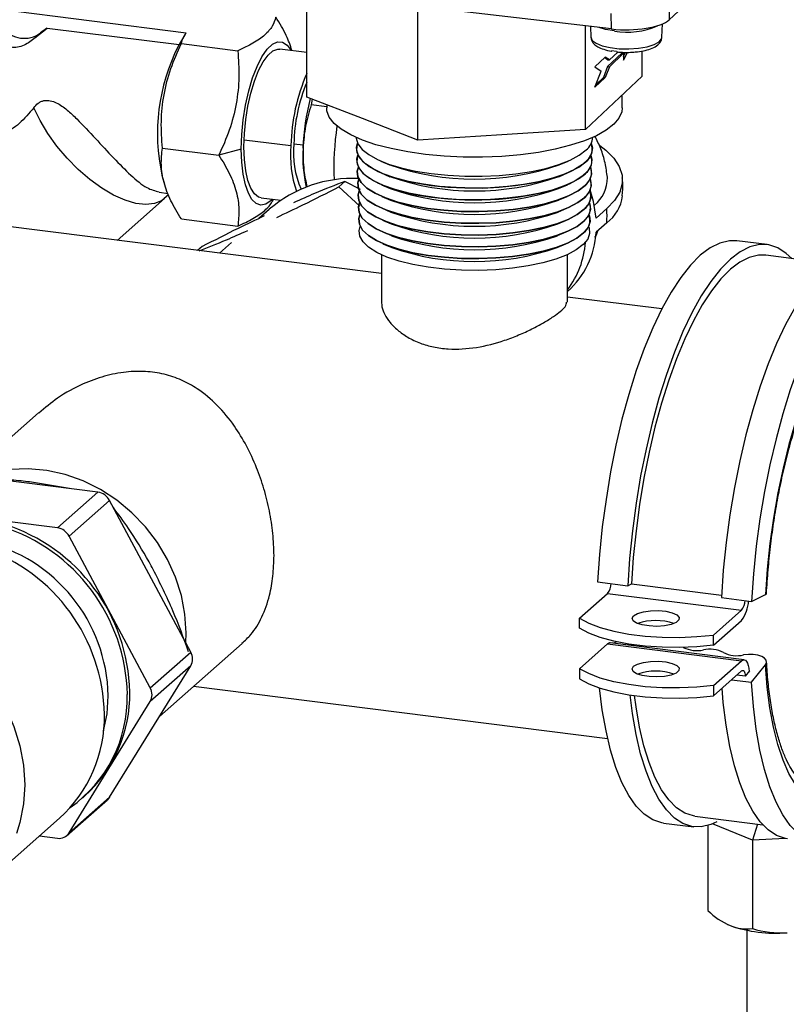
# Model space of a CAD drawing. Units: millimetres. Extents: x 4 to 416, y 4 to 293.
# Drawn here: x 322 to 333, y 134 to 148 of the extents above; entities that cross this region are included whole.
import ezdxf

# ---------------------------------------------------------------- set-up
doc = ezdxf.new("R2010")
doc.units = ezdxf.units.MM

msp = doc.modelspace()

# ---------------------------------------------------------------- linework, layer by layer
at = {"color": 7, "linetype": 'Continuous', "lineweight": 25}
for p, q in [((330.931, 148.09), (335.187, 152.132)), ((330.122, 147.96), (322.931, 148.801)), ((320.336, 148.392), (324.183, 147.908)), ((325.867, 147.008), (325.867, 148.458)), ((327.42, 146.406), (327.42, 148.276)), ((330.926, 148.306), (330.931, 148.09)), ((330.122, 147.96), (330.117, 148.177)), ((322.069, 147.835), (322.241, 147.973)), ((322.241, 147.973), (324.083, 147.741)), ((329.761, 146.553), (329.761, 148.002)), ((329.83, 147.994), (329.835, 147.844)), ((330.828, 147.844), (330.835, 148.031)), ((322.069, 147.835), (322.147, 147.904)), ((324.163, 147.876), (324.07, 147.72)), ((330.828, 147.841), (330.828, 147.844)), ((324.114, 147.756), (324.904, 147.656)), ((325.867, 147.633), (325.49, 147.68)), ((330.192, 147.645), (330.122, 147.655)), ((330.55, 147.302), (330.55, 147.653)), ((330.036, 147.568), (329.893, 147.432)), ((330.07, 147.53), (330.028, 147.56)), ((330.094, 147.527), (330.036, 147.568)), ((330.07, 147.434), (330.269, 147.623)), ((330.07, 147.53), (330.094, 147.527)), ((330.094, 147.527), (330.211, 147.638)), ((330.094, 147.432), (330.293, 147.62)), ((330.293, 147.62), (330.269, 147.623)), ((330.293, 147.577), (330.32, 147.634)), ((330.293, 147.524), (330.345, 147.633)), ((330.293, 147.62), (330.293, 147.524)), ((329.893, 147.432), (329.98, 147.371)), ((329.893, 147.145), (329.98, 147.371)), ((330.07, 147.434), (330.012, 147.283)), ((330.094, 147.432), (330.036, 147.281)), ((330.07, 147.434), (330.094, 147.432)), ((330.036, 147.281), (329.893, 147.145)), ((330.012, 147.283), (329.909, 147.185)), ((330.036, 147.281), (330.012, 147.283)), ((330.55, 147.302), (330.156, 146.927)), ((326.643, 146.707), (325.867, 147.008)), ((325.94, 146.98), (325.928, 146.899)), ((330.272, 146.856), (330.272, 147.038)), ((326.145, 146.872), (325.928, 146.899)), ((326.145, 146.9), (326.145, 146.856)), ((330.156, 146.927), (329.761, 146.553)), ((327.42, 146.406), (326.643, 146.707)), ((329.761, 146.553), (328.59, 146.479)), ((324.99, 146.413), (325.645, 146.33)), ((328.59, 146.479), (327.42, 146.406)), ((323.849, 146.296), (324.639, 146.197)), ((324.952, 146.282), (324.639, 146.197)), ((325.687, 146.356), (325.816, 146.34)), ((326.901, 146.114), (327.024, 146.061)), ((329.393, 146.061), (329.516, 146.114)), ((323.843, 145.915), (323.879, 145.79)), ((326.906, 145.949), (327.028, 145.896)), ((329.389, 145.896), (329.511, 145.949)), ((326.909, 144.541), (317.322, 145.749)), ((326.4, 145.829), (326.316, 145.755)), ((326.316, 145.755), (326.607, 145.486)), ((326.615, 145.715), (326.4, 145.829)), ((326.91, 145.784), (327.032, 145.731)), ((329.385, 145.731), (329.507, 145.784)), ((323.217, 145.006), (323.88, 145.591)), ((323.802, 145.678), (323.93, 145.662)), ((323.876, 145.594), (323.936, 145.648)), ((325.228, 145.601), (325.506, 145.566)), ((325.386, 145.553), (325.402, 145.579)), ((326.914, 145.619), (327.037, 145.566)), ((329.38, 145.566), (329.503, 145.619)), ((325.343, 145.439), (325.198, 145.312)), ((326.918, 145.454), (327.041, 145.402)), ((329.376, 145.402), (329.499, 145.454)), ((330.057, 145.449), (329.908, 145.318)), ((324.114, 145.305), (324.904, 145.205)), ((326.922, 145.289), (327.045, 145.237)), ((329.372, 145.237), (329.495, 145.289)), ((330.057, 145.252), (329.908, 145.121)), ((326.927, 145.124), (327.049, 145.072)), ((329.368, 145.072), (329.49, 145.124)), ((324.403, 144.919), (324.342, 144.865)), ((324.816, 144.975), (324.648, 144.826)), ((326.931, 144.959), (327.053, 144.907)), ((329.364, 144.907), (329.486, 144.959)), ((332.297, 144.946), (331.876, 144.999)), ((326.909, 144.806), (326.909, 144.147)), ((329.509, 144.143), (329.509, 144.806)), ((333.118, 144.691), (332.278, 144.797)), ((329.509, 144.291), (329.51, 144.292)), ((330.826, 144.048), (329.509, 144.214)), ((322.12, 142.597), (321.436, 141.994)), ((322.949, 141.487), (321.586, 141.659)), ((322.553, 141.537), (321.992, 141.63)), ((322.384, 140.988), (322.949, 141.487)), ((323.111, 141.372), (322.546, 140.873)), ((324.246, 139.25), (323.111, 141.372)), ((322.384, 140.988), (321.682, 141.077)), ((323.68, 138.751), (322.546, 140.873)), ((329.929, 140.232), (330.35, 140.179)), ((329.677, 139.727), (330.07, 140.073)), ((330.07, 140.073), (331.94, 139.837)), ((330.35, 140.179), (330.403, 140.205)), ((330.403, 140.205), (331.662, 140.046)), ((331.66, 140.014), (332.081, 139.961)), ((332.081, 139.961), (332.273, 140.055)), ((331.548, 139.491), (331.94, 139.837)), ((329.677, 139.585), (329.677, 139.727)), ((331.548, 139.35), (331.94, 139.696)), ((331.548, 139.35), (331.548, 139.491)), ((323.68, 138.751), (324.246, 139.25)), ((323.808, 138.352), (324.965, 139.372)), ((329.677, 139.02), (330.07, 139.366)), ((330.07, 139.366), (331.94, 139.13)), ((331.978, 139.145), (330.107, 139.381)), ((331.548, 138.784), (331.94, 139.13)), ((323.111, 137.224), (324.246, 139.061)), ((324.246, 139.061), (323.68, 138.562)), ((329.677, 139.02), (329.677, 138.878)), ((331.548, 138.643), (331.94, 138.989)), ((332.053, 138.991), (331.993, 138.914)), ((332.045, 138.99), (332.053, 138.991)), ((332.081, 138.83), (332.273, 139.075)), ((331.8, 138.865), (332.081, 138.83)), ((331.993, 138.914), (331.873, 138.929)), ((324.286, 138.774), (330.07, 138.045)), ((331.548, 138.784), (331.548, 138.643)), ((322.546, 136.725), (323.68, 138.562)), ((322.516, 136.69), (323.082, 137.189)), ((322.546, 136.725), (323.111, 137.224)), ((322.731, 137.212), (322.766, 137.243)), ((321.299, 135.949), (322.412, 136.931)), ((331.29, 136.959), (332.237, 136.84)), ((330.851, 136.863), (331.272, 136.81)), ((331.47, 136.827), (331.47, 135.641)), ((332.092, 136.624), (331.536, 136.851)), ((332.163, 136.849), (332.092, 136.624)), ((322.131, 136.683), (322.384, 136.651)), ((332.555, 136.649), (332.092, 136.624)), ((332.092, 136.624), (332.092, 135.388)), ((331.748, 135.445), (331.781, 135.431)), ((332.014, 135.365), (332.014, 132.132))]:
    msp.add_line(p, q, dxfattribs=at)
at = {"color": 7, "linetype": 'Continuous', "lineweight": 25, "flags": 128}
for points in [[(330.164, 147.932), (330.042, 147.953), (329.95, 147.98)], [(324.952, 146.282), (324.959, 146.484), (324.979, 146.691), (325.011, 146.897), (325.055, 147.094), (325.109, 147.276), (325.171, 147.437), (325.24, 147.572), (325.312, 147.676), (325.386, 147.746), (325.459, 147.78), (325.528, 147.776), (325.593, 147.734), (325.647, 147.661)], [(329.835, 147.844), (329.854, 147.801), (329.909, 147.76), (329.994, 147.725), (330.105, 147.699), (330.233, 147.684), (330.367, 147.681), (330.5, 147.691), (330.62, 147.712), (330.718, 147.742), (330.788, 147.781), (330.824, 147.824), (330.828, 147.841)], [(324.989, 146.314), (324.995, 146.501), (325.014, 146.693), (325.044, 146.883), (325.085, 147.065), (325.136, 147.232), (325.194, 147.379), (325.258, 147.502), (325.325, 147.594), (325.393, 147.655), (325.46, 147.68), (325.49, 147.68)], [(323.88, 145.591), (323.838, 145.56), (323.737, 145.519), (323.616, 145.506), (323.479, 145.522), (323.328, 145.567), (323.168, 145.639), (323.003, 145.737), (322.837, 145.857), (322.674, 145.998), (322.52, 146.155), (322.376, 146.323), (322.249, 146.5), (322.14, 146.68), (322.052, 146.858)], [(330.272, 146.856), (330.266, 146.804), (330.228, 146.715), (330.156, 146.628), (330.05, 146.545), (329.913, 146.468), (329.746, 146.397), (329.553, 146.334), (329.337, 146.28), (329.102, 146.236), (328.852, 146.202), (328.59, 146.18), (328.322, 146.169), (328.053, 146.17), (327.785, 146.183), (327.525, 146.207), (327.277, 146.242), (327.045, 146.288), (326.832, 146.343), (326.643, 146.408), (326.481, 146.479), (326.348, 146.558), (326.248, 146.641), (326.18, 146.729), (326.148, 146.818), (326.145, 146.856)], [(326.555, 146.446), (326.556, 146.436), (326.58, 146.356), (326.639, 146.278), (326.732, 146.204), (326.856, 146.135), (327.008, 146.073), (327.187, 146.018), (327.387, 145.973), (327.605, 145.939), (327.835, 145.915), (328.074, 145.902), (328.315, 145.902), (328.554, 145.913), (328.786, 145.935), (329.005, 145.969), (329.208, 146.012), (329.389, 146.066), (329.545, 146.127), (329.672, 146.195), (329.769, 146.269)], [(325.385, 145.582), (325.367, 145.564), (325.295, 145.514), (325.226, 145.499), (325.16, 145.52), (325.101, 145.575), (325.05, 145.664), (325.008, 145.783), (324.978, 145.929), (324.959, 146.097), (324.952, 146.282)], [(325.228, 145.601), (325.194, 145.611), (325.136, 145.656), (325.085, 145.734), (325.044, 145.843), (325.014, 145.979), (324.995, 146.138), (324.989, 146.314)], [(326.577, 146.363), (326.572, 146.35), (326.561, 146.27), (326.585, 146.191), (326.644, 146.113), (326.736, 146.039), (326.86, 145.97), (327.012, 145.908), (327.19, 145.854), (327.389, 145.809), (327.606, 145.774), (327.836, 145.75), (328.074, 145.738), (328.315, 145.737), (328.553, 145.748), (328.784, 145.771), (329.003, 145.804), (329.204, 145.848), (329.385, 145.901), (329.54, 145.962), (329.668, 146.03), (329.764, 146.104)], [(329.84, 146.363), (329.856, 146.301), (329.845, 146.221), (329.799, 146.142), (329.72, 146.066), (329.608, 145.995), (329.466, 145.931), (329.298, 145.873), (329.106, 145.825), (328.895, 145.786), (328.67, 145.758), (328.434, 145.741), (328.194, 145.736), (327.954, 145.743), (327.72, 145.761), (327.496, 145.79), (327.287, 145.83), (327.098, 145.88), (326.933, 145.938), (326.794, 146.004), (326.686, 146.075), (326.611, 146.151), (326.569, 146.23), (326.562, 146.31), (326.577, 146.363)], [(329.961, 146.332), (330.044, 146.267), (330.157, 146.154), (330.233, 146.037), (330.272, 145.918), (330.274, 145.799), (330.239, 145.68), (330.166, 145.563), (330.057, 145.449)], [(326.582, 146.197), (326.577, 146.184), (326.566, 146.104), (326.591, 146.025), (326.649, 145.947), (326.741, 145.873), (326.864, 145.805), (327.016, 145.743), (327.193, 145.689), (327.392, 145.644), (327.608, 145.61), (327.837, 145.586), (328.074, 145.574), (328.314, 145.573), (328.552, 145.584), (328.782, 145.606), (329, 145.64), (329.201, 145.683), (329.381, 145.736), (329.536, 145.797), (329.663, 145.865), (329.759, 145.938)], [(329.835, 146.197), (329.851, 146.135), (329.84, 146.055), (329.794, 145.976), (329.715, 145.901), (329.603, 145.83), (329.462, 145.766), (329.294, 145.709), (329.103, 145.66), (328.893, 145.622), (328.668, 145.594), (328.434, 145.577), (328.194, 145.572), (327.955, 145.579), (327.722, 145.597), (327.498, 145.626), (327.29, 145.666), (327.102, 145.715), (326.937, 145.773), (326.799, 145.838), (326.691, 145.91), (326.616, 145.986), (326.574, 146.064), (326.567, 146.144), (326.582, 146.197)], [(329.83, 146.031), (329.836, 146.014), (329.845, 145.933), (329.817, 145.852), (329.754, 145.773), (329.656, 145.698), (329.525, 145.629), (329.365, 145.567), (329.18, 145.514), (328.972, 145.471), (328.748, 145.438), (328.512, 145.417), (328.268, 145.408), (328.024, 145.411), (327.783, 145.426), (327.552, 145.453), (327.336, 145.492), (327.139, 145.54), (326.966, 145.598), (326.821, 145.664), (326.707, 145.736), (326.627, 145.813), (326.581, 145.893), (326.572, 145.974), (326.588, 146.031)], [(326.588, 146.031), (326.572, 145.974), (326.581, 145.893), (326.627, 145.813), (326.707, 145.736), (326.821, 145.664), (326.966, 145.598), (327.139, 145.54), (327.336, 145.492), (327.552, 145.453), (327.783, 145.426), (328.024, 145.411), (328.268, 145.408), (328.512, 145.417), (328.748, 145.438), (328.972, 145.471), (329.18, 145.514), (329.365, 145.567), (329.525, 145.629), (329.656, 145.698), (329.754, 145.773)], [(329.824, 145.865), (329.831, 145.848), (329.839, 145.767), (329.812, 145.686), (329.749, 145.607), (329.651, 145.533), (329.521, 145.464), (329.362, 145.402), (329.177, 145.35), (328.97, 145.306), (328.746, 145.274), (328.511, 145.253), (328.268, 145.244), (328.024, 145.247), (327.785, 145.262), (327.555, 145.289), (327.339, 145.327), (327.143, 145.375), (326.971, 145.433), (326.826, 145.498), (326.712, 145.57), (326.632, 145.647), (326.587, 145.727), (326.578, 145.808), (326.594, 145.868)], [(326.593, 145.865), (326.578, 145.808), (326.587, 145.727), (326.632, 145.647), (326.712, 145.57), (326.826, 145.498), (326.971, 145.433), (327.143, 145.375), (327.339, 145.327), (327.555, 145.289), (327.785, 145.262), (328.024, 145.247), (328.268, 145.244), (328.511, 145.253), (328.746, 145.274), (328.97, 145.306), (329.177, 145.349), (329.362, 145.402), (329.521, 145.464), (329.651, 145.533), (329.749, 145.607)], [(329.908, 145.318), (329.873, 145.55), (329.825, 145.713)], [(329.819, 145.699), (329.825, 145.682), (329.834, 145.601), (329.807, 145.52), (329.744, 145.442), (329.646, 145.368), (329.517, 145.299), (329.358, 145.238), (329.173, 145.185), (328.967, 145.142), (328.745, 145.109), (328.51, 145.089), (328.268, 145.08), (328.025, 145.083), (327.786, 145.098), (327.557, 145.125), (327.342, 145.163), (327.146, 145.211), (326.975, 145.268), (326.83, 145.333), (326.717, 145.405), (326.637, 145.482), (326.592, 145.561), (326.583, 145.642), (326.598, 145.699)], [(326.598, 145.699), (326.583, 145.642), (326.592, 145.561), (326.637, 145.482), (326.717, 145.405), (326.83, 145.333), (326.975, 145.268), (327.146, 145.211), (327.342, 145.163), (327.557, 145.125), (327.786, 145.098), (328.025, 145.083), (328.268, 145.08), (328.51, 145.089), (328.745, 145.109), (328.967, 145.142), (329.173, 145.185), (329.358, 145.238), (329.517, 145.299), (329.646, 145.368), (329.744, 145.442)], [(329.813, 145.533), (329.82, 145.516), (329.829, 145.435), (329.802, 145.355), (329.739, 145.276), (329.642, 145.202), (329.512, 145.134), (329.354, 145.073), (329.17, 145.02), (328.965, 144.977), (328.743, 144.945), (328.509, 144.924), (328.268, 144.915), (328.026, 144.918), (327.787, 144.933), (327.559, 144.96), (327.345, 144.998), (327.15, 145.046), (326.979, 145.103), (326.835, 145.168), (326.722, 145.24), (326.642, 145.316), (326.597, 145.395), (326.588, 145.476), (326.604, 145.533)], [(326.604, 145.533), (326.588, 145.476), (326.597, 145.395), (326.642, 145.316), (326.722, 145.24), (326.835, 145.168), (326.979, 145.103), (327.15, 145.046), (327.345, 144.998), (327.559, 144.96), (327.787, 144.933), (328.026, 144.918), (328.268, 144.915), (328.509, 144.924), (328.743, 144.945), (328.965, 144.977), (329.17, 145.02), (329.354, 145.073), (329.512, 145.134), (329.642, 145.202), (329.739, 145.276)], [(329.808, 145.367), (329.815, 145.349), (329.824, 145.269), (329.796, 145.189), (329.734, 145.111), (329.637, 145.037), (329.508, 144.969), (329.35, 144.908), (329.167, 144.856), (328.963, 144.813), (328.741, 144.781), (328.508, 144.76), (328.268, 144.751), (328.026, 144.754), (327.789, 144.769), (327.561, 144.796), (327.347, 144.834), (327.153, 144.881), (326.983, 144.938), (326.839, 145.003), (326.727, 145.074), (326.647, 145.15), (326.602, 145.23), (326.593, 145.31), (326.609, 145.367)], [(326.609, 145.367), (326.593, 145.31), (326.602, 145.23), (326.647, 145.15), (326.727, 145.074), (326.839, 145.003), (326.983, 144.938), (327.153, 144.881), (327.347, 144.833), (327.561, 144.796), (327.789, 144.769), (328.026, 144.754), (328.268, 144.751), (328.508, 144.76), (328.741, 144.781), (328.963, 144.813), (329.167, 144.856), (329.35, 144.908), (329.508, 144.969), (329.637, 145.037), (329.734, 145.111)], [(329.803, 145.201), (329.81, 145.183), (329.818, 145.103), (329.791, 145.023), (329.729, 144.946), (329.632, 144.872), (329.504, 144.804), (329.347, 144.743), (329.164, 144.691), (328.96, 144.648), (328.739, 144.616), (328.507, 144.596), (328.267, 144.587), (328.027, 144.59), (327.79, 144.605), (327.563, 144.631), (327.35, 144.669), (327.157, 144.717), (326.987, 144.773), (326.844, 144.838), (326.731, 144.909), (326.652, 144.985), (326.608, 145.064), (326.599, 145.144), (326.614, 145.201)], [(331.876, 144.999), (331.771, 145), (331.637, 144.968), (331.501, 144.9), (331.363, 144.797), (331.226, 144.658), (331.09, 144.486), (330.956, 144.282), (330.826, 144.047), (330.701, 143.785), (330.582, 143.497), (330.469, 143.186), (330.365, 142.854), (330.27, 142.506), (330.185, 142.143), (330.11, 141.769), (330.047, 141.387), (329.995, 141.002), (329.956, 140.615), (329.929, 140.232)], [(332.641, 144.751), (332.566, 144.823), (332.447, 144.901), (332.321, 144.942), (332.191, 144.947), (332.058, 144.915), (331.922, 144.847), (331.784, 144.744), (331.647, 144.605), (331.511, 144.433), (331.377, 144.229), (331.247, 143.994), (331.122, 143.732), (331.002, 143.444), (330.89, 143.133), (330.786, 142.801), (330.691, 142.452), (330.606, 142.09), (330.531, 141.716), (330.468, 141.334), (330.416, 140.949), (330.377, 140.562), (330.35, 140.179)], [(332.278, 144.797), (332.177, 144.798), (332.048, 144.768), (331.917, 144.702), (331.784, 144.602), (331.652, 144.469), (331.521, 144.303), (331.392, 144.106), (331.267, 143.88), (331.146, 143.628), (331.031, 143.35), (330.923, 143.05), (330.823, 142.731), (330.731, 142.395), (330.649, 142.045), (330.577, 141.685), (330.516, 141.317), (330.466, 140.946), (330.428, 140.574), (330.403, 140.205)], [(333.128, 144.608), (333.094, 144.579), (332.956, 144.44), (332.82, 144.268), (332.687, 144.064), (332.556, 143.829), (332.431, 143.567), (332.312, 143.279), (332.2, 142.968), (332.096, 142.636), (332.001, 142.287), (331.915, 141.925), (331.841, 141.551), (331.777, 141.169), (331.726, 140.784), (331.686, 140.397), (331.66, 140.014)], [(333.162, 144.098), (333.107, 144.011), (332.977, 143.776), (332.852, 143.514), (332.733, 143.226), (332.621, 142.915), (332.517, 142.583), (332.422, 142.234), (332.336, 141.871), (332.262, 141.498), (332.198, 141.116), (332.147, 140.731), (332.107, 140.344), (332.081, 139.961)], [(333.403, 143.895), (333.387, 143.877), (333.261, 143.714), (333.138, 143.52), (333.018, 143.296), (332.904, 143.045), (332.795, 142.769), (332.695, 142.471), (332.602, 142.154), (332.52, 141.822), (332.447, 141.479), (332.386, 141.126), (332.336, 140.769), (332.298, 140.411), (332.273, 140.055)], [(324.175, 139.381), (324.18, 139.52), (324.163, 139.781), (324.114, 140.042), (324.033, 140.299), (323.921, 140.547), (323.781, 140.783), (323.613, 141.001), (323.423, 141.2), (323.211, 141.375), (322.983, 141.524), (322.741, 141.644), (322.49, 141.734), (322.233, 141.791), (321.976, 141.815), (321.721, 141.806), (321.544, 141.779)], [(332.273, 140.055), (332.288, 140.068), (332.289, 140.071)], [(319.108, 139.805), (319.12, 139.808), (319.38, 139.842), (319.648, 139.843), (319.917, 139.809), (320.184, 139.741), (320.445, 139.641), (320.695, 139.509), (320.931, 139.349), (321.149, 139.162), (321.346, 138.951), (321.517, 138.72), (321.661, 138.473), (321.776, 138.213), (321.859, 137.944), (321.91, 137.671), (321.927, 137.398), (321.91, 137.13), (321.859, 136.869), (321.813, 136.719)], [(330.432, 139.761), (330.487, 139.792), (330.569, 139.816), (330.67, 139.83), (330.778, 139.832), (330.883, 139.822), (330.972, 139.801), (331.036, 139.772), (331.068, 139.737), (331.065, 139.701), (331.026, 139.667), (330.957, 139.639), (330.864, 139.62), (330.758, 139.612), (330.65, 139.617), (330.552, 139.632), (330.474, 139.657), (330.426, 139.69), (330.411, 139.726), (330.432, 139.761)], [(329.677, 139.727), (329.806, 139.658), (329.966, 139.597), (330.154, 139.546), (330.365, 139.505), (330.592, 139.477), (330.831, 139.461), (331.074, 139.458), (331.315, 139.468), (331.548, 139.491)], [(331.548, 139.35), (331.315, 139.327), (331.074, 139.316), (330.831, 139.319), (330.592, 139.335), (330.365, 139.364), (330.154, 139.404), (329.966, 139.456), (329.806, 139.517), (329.677, 139.585)], [(330.192, 139.396), (330.154, 139.376), (330.153, 139.375)], [(330.432, 139.054), (330.487, 139.085), (330.569, 139.109), (330.67, 139.123), (330.778, 139.124), (330.883, 139.115), (330.972, 139.094), (331.036, 139.065), (331.068, 139.03), (331.065, 138.994), (331.026, 138.96), (330.957, 138.932), (330.864, 138.913), (330.758, 138.905), (330.65, 138.909), (330.552, 138.925), (330.474, 138.95), (330.426, 138.983), (330.411, 139.019), (330.432, 139.054)], [(331.94, 139.13), (331.959, 139.142), (331.977, 139.145), (331.994, 139.138), (332.01, 139.123), (332.023, 139.098), (332.033, 139.066), (332.041, 139.026), (332.045, 138.981)], [(332.273, 139.075), (332.288, 139.107), (332.284, 139.138), (332.262, 139.167), (332.222, 139.191), (332.169, 139.209), (332.105, 139.219), (332.037, 139.219), (331.969, 139.212)], [(331.548, 138.784), (331.315, 138.761), (331.074, 138.751), (330.831, 138.753), (330.592, 138.769), (330.365, 138.798), (330.154, 138.839), (329.966, 138.89), (329.806, 138.951), (329.677, 139.02)], [(331.94, 138.989), (331.95, 138.995), (331.959, 138.996), (331.967, 138.993), (331.975, 138.985), (331.982, 138.973), (331.987, 138.957), (331.991, 138.937), (331.993, 138.914)], [(333.751, 137.581), (333.642, 137.443), (333.515, 137.313), (333.387, 137.218), (333.261, 137.158), (333.138, 137.135), (333.018, 137.148), (332.904, 137.198), (332.795, 137.283), (332.695, 137.403), (332.602, 137.557), (332.52, 137.743), (332.447, 137.959), (332.386, 138.202), (332.336, 138.472), (332.298, 138.764), (332.273, 139.075)], [(329.677, 138.878), (329.806, 138.81), (329.966, 138.749), (330.154, 138.697), (330.365, 138.657), (330.592, 138.628), (330.831, 138.612), (331.074, 138.609), (331.315, 138.619), (331.548, 138.643)], [(330.851, 136.863), (330.826, 136.867), (330.701, 136.909), (330.582, 136.986), (330.469, 137.1), (330.365, 137.248), (330.27, 137.429), (330.185, 137.641), (330.11, 137.883), (330.047, 138.153), (329.995, 138.447), (329.957, 138.752)], [(332.581, 136.645), (332.556, 136.649), (332.431, 136.691), (332.312, 136.768), (332.2, 136.882), (332.096, 137.03), (332.001, 137.21), (331.915, 137.423), (331.841, 137.665), (331.777, 137.935), (331.726, 138.229), (331.686, 138.546), (331.669, 138.749)], [(334.052, 137.543), (333.922, 137.309), (333.788, 137.105), (333.652, 136.933), (333.515, 136.795), (333.377, 136.691), (333.241, 136.623), (333.107, 136.591), (332.977, 136.596), (332.852, 136.638), (332.733, 136.715), (332.621, 136.829), (332.517, 136.976), (332.422, 137.157), (332.336, 137.37), (332.262, 137.612), (332.198, 137.882), (332.147, 138.176), (332.107, 138.493), (332.081, 138.83)], [(323.028, 138.153), (323.076, 138.389), (323.092, 138.641)], [(331.594, 136.878), (331.511, 136.841), (331.377, 136.809), (331.247, 136.814), (331.122, 136.856), (331.002, 136.933), (330.89, 137.047), (330.786, 137.195), (330.691, 137.375), (330.606, 137.588), (330.531, 137.83), (330.468, 138.1), (330.416, 138.394), (330.383, 138.654)], [(331.29, 136.959), (331.267, 136.963), (331.146, 137.003), (331.031, 137.078), (330.923, 137.187), (330.823, 137.329), (330.731, 137.504), (330.649, 137.708), (330.577, 137.942), (330.516, 138.201), (330.466, 138.485), (330.444, 138.645)], [(323.111, 137.224), (323.098, 137.205), (323.082, 137.189)]]:
    msp.add_lwpolyline(points, dxfattribs=at)
at = {"color": 7, "linetype": 'Continuous', "lineweight": 25}
for centre, radius, start, end in [((321.919, 148.209), 0.38, 217.0154, 306.8687), ((322.656, 147.313), 0.78, 122.1819, 130.7416), ((330.344, 148.96), 1.044, 260.0607, 293.9916), ((326.497, 146.497), 2.717, 153.2697, 192.3688), ((328.247, 146.284), 2.602, 156.1633, 178.9721), ((328.017, 146.313), 2.331, 157.3028, 178.9559), ((329.002, 146.181), 3.191, 165.3248, 177.9425), ((330.314, 146.009), 4.07, 171.5848, 182.2255), ((329.614, 146.464), 0.249, 308.5155, 355.8599), ((327.197, 146.194), 1.558, 174.9732, 198.8154), ((326.874, 146.221), 1.195, 173.4989, 204.6903), ((327.85, 146.18), 2.039, 176.7451, 192.172), ((329.633, 146.283), 0.222, 306.0401, 21.0065), ((329.628, 146.117), 0.221, 306.0386, 21.0866), ((328.209, 149.45), 3.589, 250.7325, 289.2675), ((329.624, 145.951), 0.22, 305.9625, 21.2418), ((326.499, 144.106), 1.765, 86.9988, 130.9182), ((328.209, 149.266), 3.57, 250.6938, 289.3062), ((329.62, 145.785), 0.219, 305.9612, 21.3229), ((329.582, 145.874), 0.484, 308.6672, 1.2433), ((328.209, 149.089), 3.557, 250.6938, 289.3062), ((329.615, 145.619), 0.219, 305.9599, 21.4044), ((329.727, 145.698), 0.555, 306.5275, 352.6108), ((328.209, 148.912), 3.545, 250.6938, 289.3062), ((329.611, 145.453), 0.218, 305.9586, 21.4866), ((328.667, 145.351), 1.394, 355.936, 4.064), ((328.209, 148.735), 3.532, 250.6938, 289.3062), ((329.606, 145.287), 0.217, 305.9573, 21.5693), ((328.209, 148.558), 3.519, 250.6938, 289.3062), ((328.209, 148.381), 3.507, 250.6938, 289.3062), ((328.703, 145.19), 1.208, 311.9542, 356.7084), ((328.209, 148.204), 3.494, 250.6938, 289.3062), ((328.525, 145.068), 1.238, 322.6502, 355.8012), ((322.918, 141.271), 0.218, 27.6626, 81.7479), ((320.877, 138.639), 2.518, 1.205, 72.3753), ((320.842, 138.608), 2.518, 1.205, 72.3753), ((322.352, 140.772), 0.218, 27.6626, 81.7479), ((320.831, 138.596), 2.262, 1.1433, 76.7904), ((320.522, 138.327), 2.519, 1.2199, 70.8695), ((329.863, 140.226), 0.257, 323.578, 356.1158), ((331.734, 139.99), 0.257, 323.578, 356.1158), ((331.527, 140.001), 0.514, 323.578, 356.1158), ((330.741, 138.922), 0.772, 70.8824, 109.1176), ((324.081, 139.155), 0.19, 330.195, 29.805), ((330.103, 139.336), 0.0453, 85.1051, 137.9813), ((331.316, 139.687), 0.414, 242.863, 282.7755), ((331.499, 138.878), 0.414, 62.863, 102.7755), ((331.877, 139.616), 0.414, 242.863, 282.7755), ((330.741, 138.215), 0.772, 70.8824, 109.1176), ((323.515, 138.656), 0.19, 330.195, 29.805), ((321.476, 138.619), 1.883, 305.2578, 1.2906), ((321.479, 138.662), 1.915, 312.2118, 0.9239), ((321.126, 138.35), 1.915, 312.2118, 0.9239), ((322.408, 136.812), 0.163, 261.3836, 327.6354), ((332.175, 136.348), 0.998, 225.0759, 246.7446), ((332.439, 136.93), 1.638, 244.9447, 245.045), ((332.014, 135.973), 0.59, 246.7336, 277.5681), ((332.421, 137.305), 1.981, 251.1486, 274.4899), ((332.497, 136.735), 1.406, 253.2636, 273.2348)]:
    msp.add_arc(centre, radius, start, end, dxfattribs=at)
msp.add_ellipse((330.332, 148.16), major_axis=(0.635, 0), ratio=0.333587, start_param=4.376116, end_param=5.945695, dxfattribs=at)
for points, knots in [([(325.435, 148.124), (325.421, 148.082), (325.394, 147.998), (325.288, 147.875), (325.124, 147.76), (324.977, 147.691), (324.904, 147.656)], [0, 0, 0, 0, 0.250014, 0.500035, 0.750017, 1, 1, 1, 1]), ([(325.659, 147.659), (325.636, 147.729), (325.584, 147.884), (325.487, 148.039), (325.435, 148.124)], [0, 0, 0, 0, 0.452932, 1, 1, 1, 1]), ([(322.069, 147.835), (322.046, 147.816), (322, 147.779), (321.918, 147.731), (321.825, 147.701), (321.731, 147.7), (321.648, 147.731), (321.59, 147.784), (321.554, 147.849), (321.547, 147.893), (321.543, 147.916)], [0, 0, 0, 0, 0.125328, 0.250394, 0.37531, 0.500141, 0.624927, 0.749786, 0.874937, 1, 1, 1, 1]), ([(324.114, 147.756), (324.121, 147.781), (324.136, 147.832), (324.167, 147.883), (324.183, 147.908)], [0, 0, 0, 0, 0.500106, 1, 1, 1, 1]), ([(329.839, 147.841), (329.84, 147.826), (329.844, 147.79), (329.88, 147.746), (329.934, 147.707), (330.014, 147.674), (330.085, 147.655), (330.126, 147.649), (330.128, 147.649)], [0, 0, 0, 0, 0.133996, 0.305382, 0.498821, 0.739644, 0.990087, 1, 1, 1, 1]), ([(330.456, 147.64), (330.466, 147.64), (330.517, 147.643), (330.599, 147.66), (330.697, 147.69), (330.765, 147.73), (330.813, 147.778), (330.823, 147.818), (330.827, 147.837)], [0, 0, 0, 0, 0.051846, 0.259809, 0.472036, 0.694804, 0.858473, 1, 1, 1, 1]), ([(323.849, 146.296), (323.841, 146.42), (323.824, 146.667), (323.863, 147.041), (323.959, 147.409), (324.062, 147.64), (324.114, 147.756)], [0, 0, 0, 0, 0.250182, 0.500321, 0.750185, 1, 1, 1, 1]), ([(324.904, 147.656), (324.912, 147.533), (324.928, 147.286), (324.889, 146.911), (324.793, 146.544), (324.69, 146.312), (324.639, 146.197)], [0, 0, 0, 0, 0.250174, 0.500313, 0.750178, 1, 1, 1, 1]), ([(330.195, 147.64), (330.212, 147.638), (330.268, 147.633), (330.358, 147.631), (330.427, 147.637), (330.456, 147.64)], [0, 0, 0, 0, 0.195078, 0.655034, 1, 1, 1, 1]), ([(322.052, 146.858), (322.071, 146.882), (322.1, 146.917), (322.152, 146.946), (322.208, 146.965), (322.284, 146.962), (322.396, 146.92), (322.52, 146.831), (322.7, 146.661), (322.914, 146.429), (323.167, 146.155), (323.41, 145.91), (323.629, 145.727), (323.747, 145.698), (323.803, 145.684)], [0, 0, 0, 0, 0.03628, 0.054469, 0.072691, 0.108851, 0.145179, 0.217759, 0.290435, 0.435886, 0.581255, 0.726268, 0.871119, 1, 1, 1, 1]), ([(322.052, 146.858), (321.987, 146.781), (321.857, 146.626), (321.62, 146.481), (321.384, 146.366), (321.15, 146.275), (320.924, 146.202), (320.715, 146.146), (320.524, 146.107), (320.44, 146.107), (320.399, 146.107)], [0, 0, 0, 0, 0.1249362, 0.2500793, 0.3751218, 0.5002911, 0.6252648, 0.7502405, 0.8752623, 1, 1, 1, 1]), ([(325.928, 146.899), (325.898, 146.801), (325.839, 146.606), (325.822, 146.399), (325.814, 146.295)], [0, 0, 0, 0, 0.499971, 1, 1, 1, 1]), ([(330.066, 145.887), (330.057, 145.955), (330.039, 146.091), (329.98, 146.285), (329.921, 146.404), (329.893, 146.461)], [0, 0, 0, 0, 0.334868, 0.676916, 1, 1, 1, 1]), ([(324.114, 145.305), (324.062, 145.39), (323.959, 145.56), (323.863, 145.815), (323.824, 146.064), (323.841, 146.219), (323.849, 146.296)], [0, 0, 0, 0, 0.250174, 0.500313, 0.750178, 1, 1, 1, 1]), ([(325.814, 146.295), (325.814, 146.19), (325.815, 146.009), (325.853, 145.828), (325.869, 145.752)], [0, 0, 0, 0, 0.576679, 1, 1, 1, 1]), ([(324.639, 146.197), (324.69, 146.112), (324.793, 145.941), (324.89, 145.686), (324.928, 145.437), (324.912, 145.282), (324.904, 145.205)], [0, 0, 0, 0, 0.250182, 0.500321, 0.750185, 1, 1, 1, 1]), ([(330.274, 145.626), (330.279, 145.689), (330.287, 145.774), (330.276, 145.859), (330.274, 145.882)], [0, 0, 0, 0, 0.728458, 1, 1, 1, 1]), ([(325.447, 145.327), (325.568, 145.384), (325.851, 145.518), (326.147, 145.669), (326.316, 145.755)], [0, 0, 0, 0, 0.428242, 1, 1, 1, 1]), ([(326.4, 145.829), (326.264, 145.777), (326.043, 145.693), (325.779, 145.576), (325.679, 145.531)], [0, 0, 0, 0, 0.617877, 1, 1, 1, 1]), ([(324.904, 145.205), (324.978, 145.24), (325.125, 145.309), (325.285, 145.424), (325.367, 145.508), (325.385, 145.552), (325.386, 145.554)], [0, 0, 0, 0, 0.32765, 0.655308, 0.982916, 1, 1, 1, 1]), ([(325.272, 145.347), (325.151, 145.29), (324.869, 145.156), (324.573, 145.005), (324.403, 144.919)], [0, 0, 0, 0, 0.428242, 1, 1, 1, 1]), ([(324.363, 144.862), (324.485, 144.909), (324.693, 144.989), (324.94, 145.098), (325.041, 145.143)], [0, 0, 0, 0, 0.592299, 1, 1, 1, 1]), ([(329.893, 145.047), (329.894, 145.049), (329.914, 145.08), (329.927, 145.115), (329.939, 145.148)], [0, 0, 0, 0, 0.073637, 1, 1, 1, 1]), ([(326.912, 144.147), (326.912, 144.123), (326.913, 144.067), (326.953, 143.968), (327.026, 143.858), (327.133, 143.749), (327.275, 143.649), (327.444, 143.568), (327.636, 143.512), (327.897, 143.477), (328.241, 143.498), (328.576, 143.586), (328.831, 143.683), (329.015, 143.768), (329.179, 143.856), (329.314, 143.94), (329.414, 144.015), (329.493, 144.089), (329.495, 144.124), (329.497, 144.144)], [0, 0, 0, 0, 0.036657, 0.087715, 0.139868, 0.193383, 0.248149, 0.304663, 0.356579, 0.410283, 0.506839, 0.605579, 0.658862, 0.713607, 0.768113, 0.824422, 0.875302, 0.927832, 1, 1, 1, 1]), ([(332.289, 140.071), (332.292, 140.127), (332.302, 140.29), (332.326, 140.563), (332.364, 140.889), (332.412, 141.212), (332.471, 141.531), (332.538, 141.84), (332.614, 142.139), (332.697, 142.423), (332.786, 142.69), (332.881, 142.937), (332.98, 143.162), (333.082, 143.361), (333.185, 143.534), (333.285, 143.677), (333.368, 143.776), (333.414, 143.817), (333.429, 143.831)], [0, 0, 0, 0, 0.0354233, 0.102855, 0.1703386, 0.2378392, 0.3053161, 0.3727331, 0.4400531, 0.5072327, 0.5742197, 0.6409491, 0.7073391, 0.7732869, 0.8386679, 0.9033426, 0.9671892, 1, 1, 1, 1]), ([(325.409, 140.603), (325.405, 140.705), (325.399, 140.909), (325.349, 141.225), (325.272, 141.535), (325.165, 141.841), (325.028, 142.138), (324.849, 142.433), (324.624, 142.707), (324.373, 142.919), (324.119, 143.059), (323.877, 143.142), (323.615, 143.18), (323.332, 143.173), (323.037, 143.114), (322.711, 142.994), (322.398, 142.825), (322.208, 142.665), (322.124, 142.593)], [0, 0, 0, 0, 0.060401, 0.120829, 0.180944, 0.241101, 0.306652, 0.372228, 0.449769, 0.527207, 0.579924, 0.632582, 0.685551, 0.73854, 0.798511, 0.858568, 0.936866, 1, 1, 1, 1]), ([(321.992, 141.63), (321.954, 141.635), (321.826, 141.651), (321.692, 141.66), (321.598, 141.666)], [0, 0, 0, 0, 0.300938, 1, 1, 1, 1]), ([(323.722, 140.406), (323.702, 140.442), (323.594, 140.64), (323.411, 140.94), (323.236, 141.176), (323.165, 141.272)], [0, 0, 0, 0, 0.114686, 0.637399, 1, 1, 1, 1]), ([(324.961, 139.376), (325.004, 139.415), (325.113, 139.513), (325.245, 139.735), (325.345, 140.014), (325.399, 140.309), (325.405, 140.505), (325.409, 140.603)], [0, 0, 0, 0, 0.15436, 0.396045, 0.637366, 0.818721, 1, 1, 1, 1]), ([(324.216, 139.255), (324.146, 139.448), (324.005, 139.839), (323.817, 140.215), (323.722, 140.406)], [0, 0, 0, 0, 0.493544, 1, 1, 1, 1]), ([(333.021, 137.461), (333.018, 137.458), (332.988, 137.437), (332.944, 137.423), (332.891, 137.412), (332.851, 137.417), (332.805, 137.435), (332.748, 137.477), (332.684, 137.547), (332.616, 137.649), (332.551, 137.779), (332.489, 137.938), (332.433, 138.124), (332.383, 138.336), (332.342, 138.573), (332.309, 138.833), (332.296, 139.022), (332.289, 139.119)], [0, 0, 0, 0, 0.008278, 0.076078, 0.14656, 0.226998, 0.300414, 0.367172, 0.438505, 0.506784, 0.57478, 0.643306, 0.712688, 0.782905, 0.853832, 0.925327, 1, 1, 1, 1])]:
    msp.add_open_spline(points, degree=3, knots=knots, dxfattribs=at)

doc.saveas('drawing.dxf')
